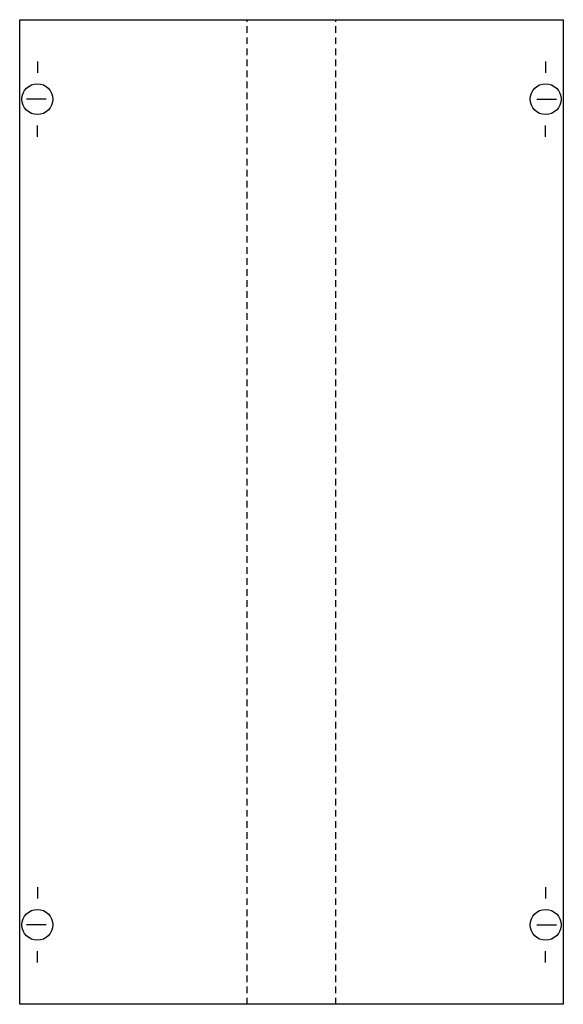
# Model space of a CAD drawing. Extents: x 0.2 to 24.8, y 0.2 to 44.8.
import ezdxf

# ---------------------------------------------------------------- set-up
doc = ezdxf.new("R2010")
doc.units = 0
doc.linetypes.add('L014100020032000000', pattern=[0.5, 0.3, -0.2])
doc.layers.get('0').update_dxf_attribs({"linetype": 'CONTINUOUS'})
doc.layers.add('1', color=7, linetype='CONTINUOUS')

# ---------------------------------------------------------------- blocks, each defined once
blk = doc.blocks.new('mk113')
at = {"layer": '1', "color": 7, "linetype": 'CONTINUOUS'}
for p, q in [((1, 42.9), (1, 42.4)), ((24, 42.9), (24, 42.4)), ((1.4, 41.2), (0.5, 41.2)), ((23.6, 41.2), (24.5, 41.2)), ((1, 39.5), (1, 40)), ((24, 39.5), (24, 40)), ((1, 5.5), (1, 5)), ((24, 5.5), (24, 5)), ((1.4, 3.8), (0.5, 3.8)), ((23.6, 3.8), (24.5, 3.8)), ((1, 2.1), (1, 2.6)), ((24, 2.1), (24, 2.6))]:
    blk.add_line(p, q, dxfattribs=at)
blk.add_lwpolyline([(24.8, 44.8), (24.8, 0.2), (0.2, 0.2), (0.2, 44.8)], close=True, dxfattribs=at)
at = {"layer": '1', "color": 7, "linetype": 'L014100020032000000'}
for points in [[(10.5, 0.2), (10.5, 44.8)], [(14.5, 0.2), (14.5, 44.8)]]:
    blk.add_lwpolyline(points, dxfattribs=at)
at = {"layer": '1', "color": 7, "linetype": 'CONTINUOUS'}
for centre in [(1, 41.2), (24, 41.2), (1, 3.8), (24, 3.8)]:
    blk.add_circle(centre, 0.7, dxfattribs=at)

msp = doc.modelspace()

# ---------------------------------------------------------------- block references
msp.add_blockref('mk113', (0, 0))

doc.saveas('drawing.dxf')
